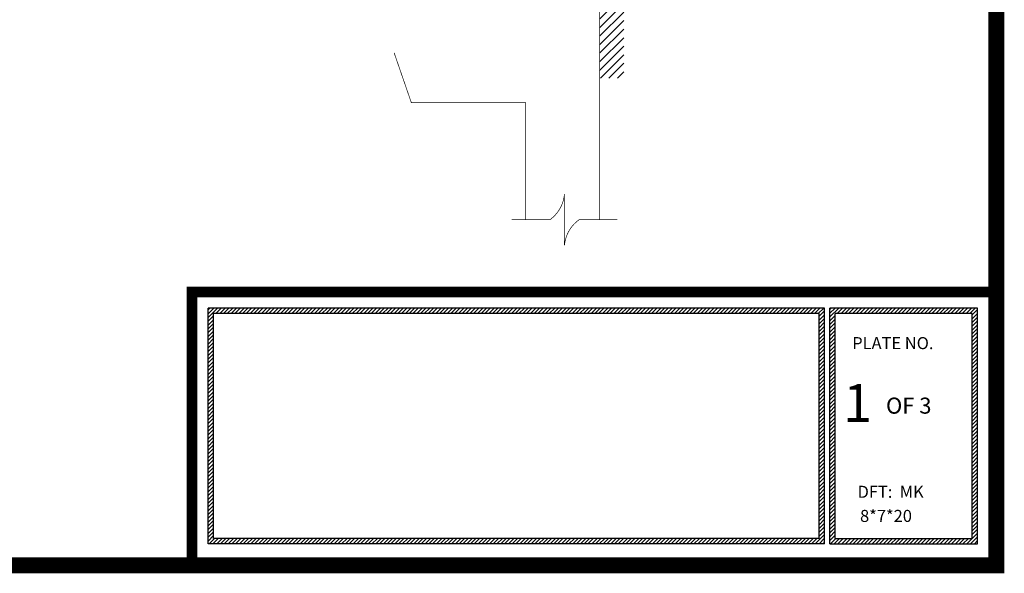
# Model space of a CAD drawing. Extents: x 385 to 3063, y -888 to 994.
# Drawn here: x 1217 to 1585, y 71 to 278 of the extents above; entities that cross this region are included whole.
import ezdxf

# ---------------------------------------------------------------- set-up
doc = ezdxf.new("R2010")
doc.units = 0
doc.header["$MEASUREMENT"] = 0
doc.layers.get('0').update_dxf_attribs({"linetype": 'CONTINUOUS'})
doc.layers.add('ARCHITECTURE', color=7, linetype='CONTINUOUS')
doc.layers.add('BORDER-QUARTER', color=7, linetype='CONTINUOUS')
doc.styles.add('ROMANC', font='romanc', dxfattribs={"height": 3})
doc.styles.add('ROMAND', font='romand')

# ---------------------------------------------------------------- blocks, each defined once
blk = doc.blocks.new('*X37')
at = {"color": 0}
for p, q in [((1168.17, 480.86), (1191.91, 504.6)), ((1168.17, 484.04), (1188.73, 504.6)), ((1168.17, 487.22), (1185.55, 504.6)), ((1168.17, 490.4), (1182.37, 504.6)), ((1168.17, 493.59), (1179.18, 504.6)), ((1168.17, 496.77), (1176, 504.6)), ((1168.17, 499.95), (1172.82, 504.6)), ((1168.17, 503.13), (1169.64, 504.6)), ((1171.09, 480.6), (1195.09, 504.6)), ((1174.28, 480.6), (1198.17, 504.49)), ((1300.17, 488.76), (1316.01, 504.6)), ((1300.17, 491.94), (1312.83, 504.6)), ((1300.17, 495.12), (1309.65, 504.6)), ((1300.17, 498.31), (1306.46, 504.6)), ((1300.17, 501.49), (1303.28, 504.6)), ((1300.17, 485.58), (1318.17, 503.58)), ((1177.46, 480.6), (1198.46, 501.6)), ((1180.64, 480.6), (1201.64, 501.6)), ((1183.82, 480.6), (1204.82, 501.6)), ((1199, 492.6), (1208, 501.6)), ((1202.19, 492.6), (1211.19, 501.6)), ((1205.37, 492.6), (1214.37, 501.6)), ((1208.55, 492.6), (1217.55, 501.6)), ((1211.73, 492.6), (1220.73, 501.6)), ((1214.91, 492.6), (1223.91, 501.6)), ((1218.1, 492.6), (1227.1, 501.6)), ((1221.28, 492.6), (1230.28, 501.6)), ((1224.46, 492.6), (1233.46, 501.6)), ((1300.17, 482.4), (1318.17, 500.4)), ((1225.17, 490.13), (1234.17, 499.13)), ((1301.56, 480.6), (1318.17, 497.21)), ((1225.17, 486.95), (1234.17, 495.95)), ((1225.17, 483.76), (1234.17, 492.76)), ((1304.74, 480.6), (1318.17, 494.03)), ((1187, 480.6), (1198.17, 491.77)), ((1225.17, 480.58), (1234.17, 489.58)), ((1307.92, 480.6), (1318.17, 490.85)), ((1190.19, 480.6), (1198.17, 488.58)), ((1193.37, 480.6), (1198.17, 485.4)), ((1225.17, 477.4), (1234.17, 486.4)), ((1309.17, 478.67), (1318.17, 487.67)), ((1196.55, 480.6), (1198.17, 482.22)), ((1225.17, 474.22), (1234.17, 483.22)), ((1309.17, 475.49), (1318.17, 484.49)), ((1225.17, 471.04), (1234.17, 480.04)), ((1309.17, 472.3), (1318.17, 481.3)), ((1309.17, 469.12), (1318.17, 478.12)), ((1225.17, 467.85), (1234.17, 476.85)), ((1309.17, 465.94), (1318.17, 474.94)), ((1225.17, 464.67), (1234.17, 473.67)), ((1225.17, 461.49), (1234.17, 470.49)), ((1309.17, 462.76), (1318.17, 471.76)), ((1225.17, 458.31), (1234.17, 467.31)), ((1309.17, 459.58), (1318.17, 468.58)), ((1225.17, 455.13), (1234.17, 464.13)), ((1309.17, 456.39), (1318.17, 465.39)), ((1225.17, 451.94), (1234.17, 460.94)), ((1309.17, 453.21), (1318.17, 462.21)), ((1211.94, 435.54), (1234.17, 457.76)), ((1309.17, 450.03), (1318.17, 459.03)), ((1309.17, 446.85), (1318.17, 455.85)), ((1221.19, 441.6), (1234.17, 454.58)), ((1309.17, 443.67), (1318.17, 452.67)), ((1207.04, 449.73), (1207.92, 450.6)), ((1207.86, 447.37), (1211.1, 450.6)), ((1208.68, 445), (1214.28, 450.6)), ((1209.49, 442.64), (1217.46, 450.6)), ((1210.31, 440.27), (1220.64, 450.6)), ((1211.12, 437.9), (1223.83, 450.6)), ((1224.37, 441.6), (1234.17, 451.4)), ((1309.17, 440.48), (1318.17, 449.48)), ((1227.55, 441.6), (1234.17, 448.22)), ((1230.74, 441.6), (1234.17, 445.03)), ((1309.17, 437.3), (1318.17, 446.3)), ((1233.92, 441.6), (1234.17, 441.85)), ((1309.17, 434.12), (1318.17, 443.12)), ((1212.76, 433.17), (1219.76, 440.17)), ((1213.57, 430.81), (1220.57, 437.81)), ((1309.17, 430.94), (1318.17, 439.94)), ((1214.39, 428.44), (1221.39, 435.44)), ((1309.17, 427.76), (1318.17, 436.76)), ((1215.21, 426.08), (1222.2, 433.07)), ((1216.02, 423.71), (1223.02, 430.7)), ((1309.17, 424.57), (1318.17, 433.57)), ((1309.17, 421.39), (1318.17, 430.39)), ((1216.84, 421.34), (1223.83, 428.34)), ((1309.17, 418.21), (1318.17, 427.21)), ((1217.66, 418.98), (1224.65, 425.97)), ((1218.47, 416.61), (1225.46, 423.6)), ((1309.17, 415.03), (1318.17, 424.03)), ((1219.29, 414.25), (1226.28, 421.24)), ((1309.17, 411.85), (1318.17, 420.85)), ((1220.1, 411.88), (1227.09, 418.87)), ((1220.92, 409.52), (1227.91, 416.5)), ((1309.17, 408.66), (1318.17, 417.66)), ((1221.74, 407.15), (1228.72, 414.14)), ((1222.55, 404.78), (1229.54, 411.77)), ((1309.17, 405.48), (1318.17, 414.48)), ((1223.37, 402.42), (1230.35, 409.4)), ((1309.17, 402.3), (1318.17, 411.3)), ((1309.17, 399.12), (1318.17, 408.12)), ((1224.19, 400.05), (1231.17, 407.03)), ((1225, 397.69), (1231.98, 404.67)), ((1309.17, 395.94), (1318.17, 404.94)), ((1225.82, 395.32), (1232.8, 402.3)), ((1309.17, 392.75), (1318.17, 401.75)), ((1226.63, 392.96), (1233.61, 399.93)), ((1227.45, 390.59), (1234.43, 397.57)), ((1309.17, 389.57), (1318.17, 398.57)), ((1228.27, 388.22), (1235.24, 395.2)), ((1309.17, 386.39), (1318.17, 395.39)), ((1229.08, 385.86), (1236.06, 392.83)), ((1229.9, 383.49), (1236.87, 390.47)), ((1309.17, 383.21), (1318.17, 392.21)), ((1230.72, 381.13), (1237.69, 388.1)), ((1309.17, 380.03), (1318.17, 389.03)), ((1231.53, 378.76), (1238.5, 385.73)), ((1232.35, 376.4), (1239.32, 383.36)), ((1309.17, 376.84), (1318.17, 385.84)), ((1309.17, 373.66), (1318.17, 382.66)), ((1233.16, 374.03), (1240.13, 381)), ((1233.98, 371.66), (1240.95, 378.63)), ((1309.17, 370.48), (1318.17, 379.48)), ((1234.8, 369.3), (1241.76, 376.26)), ((1309.17, 367.3), (1318.17, 376.3)), ((1235.61, 366.93), (1242.58, 373.9)), ((1237.55, 365.69), (1243.39, 371.53)), ((1309.17, 364.12), (1318.17, 373.12)), ((1240.73, 365.69), (1244.21, 369.16)), ((1309.17, 360.93), (1318.17, 369.93)), ((1243.91, 365.69), (1245.02, 366.8)), ((1309.17, 357.75), (1318.17, 366.75)), ((1309.17, 354.57), (1318.17, 363.57)), ((1309.17, 351.39), (1318.17, 360.39)), ((1309.17, 348.21), (1318.17, 357.21)), ((1309.17, 345.02), (1318.17, 354.02)), ((1242.14, 348.01), (1244.01, 349.87)), ((1242.96, 345.64), (1247.19, 349.87)), ((1243.78, 343.28), (1250.37, 349.87)), ((1309.17, 341.84), (1318.17, 350.84)), ((1244.59, 340.91), (1251.54, 347.86)), ((1309.17, 338.66), (1318.17, 347.66)), ((1245.41, 338.54), (1252.36, 345.49)), ((1246.22, 336.18), (1253.17, 343.13)), ((1309.17, 335.48), (1318.17, 344.48)), ((1247.04, 333.81), (1253.99, 340.76)), ((1247.86, 331.45), (1254.8, 338.39)), ((1309.17, 332.3), (1318.17, 341.3)), ((1248.67, 329.08), (1255.62, 336.03)), ((1309.17, 329.12), (1318.17, 338.12)), ((1309.17, 325.93), (1318.17, 334.93)), ((1249.49, 326.72), (1256.43, 333.66)), ((1250.31, 324.35), (1257.25, 331.29)), ((1309.17, 322.75), (1318.17, 331.75)), ((1251.12, 321.98), (1258.06, 328.92)), ((1309.17, 319.57), (1318.17, 328.57)), ((1251.94, 319.62), (1258.88, 326.56)), ((1252.75, 317.25), (1259.69, 324.19)), ((1309.17, 316.39), (1318.17, 325.39)), ((1253.57, 314.89), (1260.51, 321.82)), ((1309.17, 313.21), (1318.17, 322.21)), ((1254.39, 312.52), (1261.32, 319.46)), ((1255.2, 310.16), (1262.14, 317.09)), ((1309.17, 310.02), (1318.17, 319.02)), ((1256.02, 307.79), (1262.95, 314.72)), ((1309.17, 306.84), (1318.17, 315.84)), ((1309.17, 303.66), (1318.17, 312.66)), ((1256.84, 305.42), (1263.77, 312.36)), ((1257.65, 303.06), (1264.58, 309.99)), ((1309.17, 300.48), (1318.17, 309.48)), ((1258.47, 300.69), (1265.4, 307.62)), ((1259.29, 298.33), (1266.21, 305.25)), ((1309.17, 297.3), (1318.17, 306.3)), ((1260.1, 295.96), (1267.03, 302.89)), ((1309.17, 294.11), (1318.17, 303.11)), ((1260.92, 293.6), (1267.84, 300.52)), ((1261.73, 291.23), (1268.66, 298.15)), ((1301.26, 283.02), (1318.17, 299.93)), ((1262.55, 288.86), (1269.47, 295.79)), ((1304.44, 283.02), (1318.17, 296.75)), ((1263.37, 286.5), (1270.29, 293.42)), ((1264.18, 284.13), (1272.07, 292.02)), ((1266.26, 283.02), (1275.26, 292.02)), ((1269.44, 283.02), (1278.44, 292.02)), ((1272.62, 283.02), (1281.62, 292.02)), ((1275.8, 283.02), (1284.8, 292.02)), ((1278.98, 283.02), (1287.98, 292.02)), ((1282.17, 283.02), (1291.17, 292.02)), ((1285.35, 283.02), (1294.35, 292.02)), ((1288.53, 283.02), (1297.53, 292.02)), ((1291.71, 283.02), (1300.71, 292.02)), ((1294.89, 283.02), (1303.89, 292.02)), ((1298.08, 283.02), (1307.08, 292.02)), ((1307.62, 283.02), (1318.17, 293.57)), ((1309.17, 281.39), (1318.17, 290.39)), ((1309.17, 278.2), (1318.17, 287.2)), ((1309.17, 275.02), (1318.17, 284.02)), ((1309.17, 271.84), (1318.17, 280.84)), ((1309.17, 268.66), (1318.17, 277.66)), ((1309.17, 265.48), (1318.17, 274.48)), ((1309.17, 262.29), (1318.17, 271.29)), ((1309.17, 259.11), (1318.17, 268.11)), ((1309.46, 256.22), (1318.17, 264.93)), ((1312.64, 256.22), (1318.17, 261.75)), ((1315.82, 256.22), (1318.17, 258.57))]:
    blk.add_line(p, q, dxfattribs=at)
blk = doc.blocks.new('*X80')
at = {"color": 0}
for p, q in [((430.01, -50.11), (431.77, -48.36)), ((430.01, -49.41), (431.06, -48.36)), ((430.01, -48.7), (430.35, -48.36)), ((431.48, -49.36), (432.48, -48.36)), ((432.18, -49.36), (433.18, -48.36)), ((432.89, -49.36), (433.89, -48.36)), ((433.6, -49.36), (434.6, -48.36)), ((434.3, -49.36), (435.3, -48.36)), ((435.01, -49.36), (436.01, -48.36)), ((435.72, -49.36), (436.72, -48.36)), ((436.43, -49.36), (437.43, -48.36)), ((437.13, -49.36), (438.13, -48.36)), ((437.84, -49.36), (438.84, -48.36)), ((438.55, -49.36), (439.55, -48.36)), ((439.25, -49.36), (440.25, -48.36)), ((439.96, -49.36), (440.96, -48.36)), ((440.67, -49.36), (441.67, -48.36)), ((441.37, -49.36), (442.37, -48.36)), ((442.08, -49.36), (443.08, -48.36)), ((442.79, -49.36), (443.79, -48.36)), ((443.5, -49.36), (444.5, -48.36)), ((444.2, -49.36), (445.2, -48.36)), ((444.91, -49.36), (445.91, -48.36)), ((445.62, -49.36), (446.62, -48.36)), ((446.32, -49.36), (447.32, -48.36)), ((447.03, -49.36), (448.03, -48.36)), ((447.74, -49.36), (448.74, -48.36)), ((448.45, -49.36), (449.45, -48.36)), ((449.15, -49.36), (450.15, -48.36)), ((449.86, -49.36), (450.86, -48.36)), ((450.57, -49.36), (451.57, -48.36)), ((451.27, -49.36), (452.27, -48.36)), ((451.98, -49.36), (452.98, -48.36)), ((452.69, -49.36), (453.69, -48.36)), ((453.4, -49.36), (454.4, -48.36)), ((454.1, -49.36), (455.1, -48.36)), ((454.81, -49.36), (455.81, -48.36)), ((455.52, -49.36), (456.52, -48.36)), ((456.22, -49.36), (457.22, -48.36)), ((456.93, -49.36), (457.93, -48.36)), ((457.64, -49.36), (458.64, -48.36)), ((458.35, -49.36), (459.35, -48.36)), ((459.05, -49.36), (460.05, -48.36)), ((459.76, -49.36), (460.76, -48.36)), ((460.47, -49.36), (461.47, -48.36)), ((461.17, -49.36), (462.17, -48.36)), ((461.88, -49.36), (462.88, -48.36)), ((462.59, -49.36), (463.59, -48.36)), ((463.3, -49.36), (464.3, -48.36)), ((464, -49.36), (465, -48.36)), ((464.71, -49.36), (465.71, -48.36)), ((465.42, -49.36), (466.42, -48.36)), ((466.12, -49.36), (467.12, -48.36)), ((466.83, -49.36), (467.83, -48.36)), ((467.54, -49.36), (468.54, -48.36)), ((468.24, -49.36), (469.24, -48.36)), ((468.95, -49.36), (469.95, -48.36)), ((469.66, -49.36), (470.66, -48.36)), ((470.37, -49.36), (471.37, -48.36)), ((471.07, -49.36), (472.07, -48.36)), ((471.78, -49.36), (472.78, -48.36)), ((472.49, -49.36), (473.49, -48.36)), ((473.19, -49.36), (474.19, -48.36)), ((473.9, -49.36), (474.9, -48.36)), ((474.61, -49.36), (475.61, -48.36)), ((475.32, -49.36), (476.32, -48.36)), ((476.02, -49.36), (477.02, -48.36)), ((476.73, -49.36), (477.73, -48.36)), ((477.44, -49.36), (478.44, -48.36)), ((478.14, -49.36), (479.14, -48.36)), ((478.85, -49.36), (479.85, -48.36)), ((479.56, -49.36), (480.56, -48.36)), ((480.27, -49.36), (481.27, -48.36)), ((480.97, -49.36), (481.97, -48.36)), ((481.68, -49.36), (482.68, -48.36)), ((482.39, -49.36), (483.39, -48.36)), ((483.09, -49.36), (484.09, -48.36)), ((483.8, -49.36), (484.8, -48.36)), ((484.51, -49.36), (485.51, -48.36)), ((485.22, -49.36), (486.22, -48.36)), ((485.92, -49.36), (486.92, -48.36)), ((486.63, -49.36), (487.63, -48.36)), ((487.34, -49.36), (488.34, -48.36)), ((488.04, -49.36), (489.04, -48.36)), ((488.75, -49.36), (489.75, -48.36)), ((489.46, -49.36), (490.46, -48.36)), ((490.17, -49.36), (491.17, -48.36)), ((490.87, -49.36), (491.87, -48.36)), ((491.58, -49.36), (492.58, -48.36)), ((492.29, -49.36), (493.29, -48.36)), ((492.99, -49.36), (493.99, -48.36)), ((493.7, -49.36), (494.7, -48.36)), ((494.41, -49.36), (495.41, -48.36)), ((495.11, -49.36), (496.11, -48.36)), ((495.82, -49.36), (496.82, -48.36)), ((496.53, -49.36), (497.53, -48.36)), ((497.24, -49.36), (498.24, -48.36)), ((497.94, -49.36), (498.94, -48.36)), ((498.65, -49.36), (499.65, -48.36)), ((499.36, -49.36), (500.36, -48.36)), ((500.06, -49.36), (501.06, -48.36)), ((500.77, -49.36), (501.77, -48.36)), ((501.48, -49.36), (502.48, -48.36)), ((502.19, -49.36), (503.19, -48.36)), ((502.89, -49.36), (503.89, -48.36)), ((503.6, -49.36), (504.6, -48.36)), ((504.31, -49.36), (505.31, -48.36)), ((505.01, -49.36), (506.01, -48.36)), ((505.72, -49.36), (506.72, -48.36)), ((506.43, -49.36), (507.43, -48.36)), ((507.14, -49.36), (508.14, -48.36)), ((507.84, -49.36), (508.84, -48.36)), ((508.55, -49.36), (509.55, -48.36)), ((509.26, -49.36), (510.26, -48.36)), ((509.96, -49.36), (510.96, -48.36)), ((510.67, -49.36), (511.67, -48.36)), ((511.38, -49.36), (512.38, -48.36)), ((512.09, -49.36), (513.09, -48.36)), ((512.79, -49.36), (513.79, -48.36)), ((513.5, -49.36), (514.5, -48.36)), ((514.21, -49.36), (515.21, -48.36)), ((514.91, -49.36), (515.91, -48.36)), ((515.62, -49.36), (516.62, -48.36)), ((516.33, -49.36), (517.33, -48.36)), ((517.04, -49.36), (518.04, -48.36)), ((517.74, -49.36), (518.74, -48.36)), ((518.45, -49.36), (519.45, -48.36)), ((519.16, -49.36), (520.16, -48.36)), ((519.86, -49.36), (520.86, -48.36)), ((520.57, -49.36), (521.57, -48.36)), ((521.28, -49.36), (522.28, -48.36)), ((521.99, -49.36), (522.99, -48.36)), ((522.69, -49.36), (523.69, -48.36)), ((523.4, -49.36), (524.4, -48.36)), ((524.11, -49.36), (525.11, -48.36)), ((524.81, -49.36), (525.81, -48.36)), ((525.52, -49.36), (526.52, -48.36)), ((526.23, -49.36), (527.23, -48.36)), ((526.93, -49.36), (527.93, -48.36)), ((527.64, -49.36), (528.64, -48.36)), ((528.35, -49.36), (529.35, -48.36)), ((529.06, -49.36), (530.06, -48.36)), ((529.76, -49.36), (530.76, -48.36)), ((530.47, -49.36), (531.47, -48.36)), ((531.18, -49.36), (532.18, -48.36)), ((531.88, -49.36), (532.88, -48.36)), ((532.59, -49.36), (533.59, -48.36)), ((533.3, -49.36), (534.3, -48.36)), ((534.01, -49.36), (535.01, -48.36)), ((534.71, -49.36), (535.71, -48.36)), ((535.42, -49.36), (536.42, -48.36)), ((536.13, -49.36), (537.13, -48.36)), ((536.83, -49.36), (537.83, -48.36)), ((537.54, -49.36), (538.54, -48.36)), ((538.25, -49.36), (539.25, -48.36)), ((538.96, -49.36), (539.96, -48.36)), ((539.66, -49.36), (540.66, -48.36)), ((540.37, -49.36), (541.37, -48.36)), ((541.08, -49.36), (542.08, -48.36)), ((541.78, -49.36), (542.78, -48.36)), ((542.49, -49.36), (543.49, -48.36)), ((543.2, -49.36), (544.2, -48.36)), ((543.91, -49.36), (544.91, -48.36)), ((544.08, -49.89), (545.08, -48.89)), ((544.08, -50.6), (545.08, -49.6)), ((546.08, -48.6), (546.32, -48.36)), ((546.08, -49.3), (547.03, -48.36)), ((546.08, -50.01), (547.73, -48.36)), ((547.44, -49.36), (548.44, -48.36)), ((548.15, -49.36), (549.15, -48.36)), ((548.86, -49.36), (549.86, -48.36)), ((549.56, -49.36), (550.56, -48.36)), ((550.27, -49.36), (551.27, -48.36)), ((550.98, -49.36), (551.98, -48.36)), ((551.68, -49.36), (552.68, -48.36)), ((552.39, -49.36), (553.39, -48.36)), ((553.1, -49.36), (554.1, -48.36)), ((553.8, -49.36), (554.8, -48.36)), ((554.51, -49.36), (555.51, -48.36)), ((555.22, -49.36), (556.22, -48.36)), ((555.93, -49.36), (556.93, -48.36)), ((556.63, -49.36), (557.63, -48.36)), ((557.34, -49.36), (558.34, -48.36)), ((558.05, -49.36), (559.05, -48.36)), ((558.75, -49.36), (559.75, -48.36)), ((559.46, -49.36), (560.46, -48.36)), ((560.17, -49.36), (561.17, -48.36)), ((560.88, -49.36), (561.88, -48.36)), ((561.58, -49.36), (562.58, -48.36)), ((562.29, -49.36), (563.29, -48.36)), ((563, -49.36), (564, -48.36)), ((563.7, -49.36), (564.7, -48.36)), ((564.41, -49.36), (565.41, -48.36)), ((565.12, -49.36), (566.12, -48.36)), ((565.83, -49.36), (566.83, -48.36)), ((566.53, -49.36), (567.53, -48.36)), ((567.24, -49.36), (568.24, -48.36)), ((567.95, -49.36), (568.95, -48.36)), ((568.65, -49.36), (569.65, -48.36)), ((569.36, -49.36), (570.36, -48.36)), ((570.07, -49.36), (571.07, -48.36)), ((570.78, -49.36), (571.78, -48.36)), ((571.48, -49.36), (572.48, -48.36)), ((572.19, -49.36), (573.19, -48.36)), ((572.62, -49.63), (573.62, -48.63)), ((572.62, -50.34), (573.62, -49.34)), ((430.01, -50.82), (431.01, -49.82)), ((430.01, -51.53), (431.01, -50.53)), ((430.01, -52.24), (431.01, -51.24)), ((544.08, -51.3), (545.08, -50.3)), ((544.08, -52.01), (545.08, -51.01)), ((546.08, -50.72), (547.08, -49.72)), ((546.08, -51.43), (547.08, -50.43)), ((546.08, -52.13), (547.08, -51.13)), ((572.62, -51.05), (573.62, -50.05)), ((572.62, -51.75), (573.62, -50.75)), ((430.01, -52.94), (431.01, -51.94)), ((430.01, -53.65), (431.01, -52.65)), ((544.08, -52.72), (545.08, -51.72)), ((544.08, -53.43), (545.08, -52.43)), ((544.08, -54.13), (545.08, -53.13)), ((546.08, -52.84), (547.08, -51.84)), ((546.08, -53.55), (547.08, -52.55)), ((546.08, -54.25), (547.08, -53.25)), ((572.62, -52.46), (573.62, -51.46)), ((572.62, -53.17), (573.62, -52.17)), ((572.62, -53.87), (573.62, -52.87)), ((430.01, -54.36), (431.01, -53.36)), ((430.01, -55.06), (431.01, -54.06)), ((430.01, -55.77), (431.01, -54.77)), ((544.08, -54.84), (545.08, -53.84)), ((544.08, -55.55), (545.08, -54.55)), ((546.08, -54.96), (547.08, -53.96)), ((546.08, -55.67), (547.08, -54.67)), ((572.62, -54.58), (573.62, -53.58)), ((572.62, -55.29), (573.62, -54.29)), ((572.62, -56), (573.62, -55)), ((430.01, -56.48), (431.01, -55.48)), ((430.01, -57.19), (431.01, -56.19)), ((430.01, -57.89), (431.01, -56.89)), ((544.08, -56.25), (545.08, -55.25)), ((544.08, -56.96), (545.08, -55.96)), ((544.08, -57.67), (545.08, -56.67)), ((546.08, -56.38), (547.08, -55.38)), ((546.08, -57.08), (547.08, -56.08)), ((546.08, -57.79), (547.08, -56.79)), ((572.62, -56.7), (573.62, -55.7)), ((572.62, -57.41), (573.62, -56.41)), ((430.01, -58.6), (431.01, -57.6)), ((430.01, -59.31), (431.01, -58.31)), ((544.08, -58.38), (545.08, -57.38)), ((544.08, -59.08), (545.08, -58.08)), ((544.08, -59.79), (545.08, -58.79)), ((546.08, -58.5), (547.08, -57.5)), ((546.08, -59.2), (547.08, -58.2)), ((572.62, -58.12), (573.62, -57.12)), ((572.62, -58.82), (573.62, -57.82)), ((572.62, -59.53), (573.62, -58.53)), ((430.01, -60.01), (431.01, -59.01)), ((430.01, -60.72), (431.01, -59.72)), ((430.01, -61.43), (431.01, -60.43)), ((544.08, -60.5), (545.08, -59.5)), ((544.08, -61.2), (545.08, -60.2)), ((546.08, -59.91), (547.08, -58.91)), ((546.08, -60.62), (547.08, -59.62)), ((546.08, -61.33), (547.08, -60.33)), ((572.62, -60.24), (573.62, -59.24)), ((572.62, -60.95), (573.62, -59.95)), ((430.01, -62.14), (431.01, -61.14)), ((430.01, -62.84), (431.01, -61.84)), ((544.08, -61.91), (545.08, -60.91)), ((544.08, -62.62), (545.08, -61.62)), ((544.08, -63.33), (545.08, -62.33)), ((546.08, -62.03), (547.08, -61.03)), ((546.08, -62.74), (547.08, -61.74)), ((546.08, -63.45), (547.08, -62.45)), ((572.62, -61.65), (573.62, -60.65)), ((572.62, -62.36), (573.62, -61.36)), ((572.62, -63.07), (573.62, -62.07)), ((430.01, -63.55), (431.01, -62.55)), ((430.01, -64.26), (431.01, -63.26)), ((430.01, -64.96), (431.01, -63.96)), ((544.08, -64.03), (545.08, -63.03)), ((544.08, -64.74), (545.08, -63.74)), ((546.08, -64.15), (547.08, -63.15)), ((546.08, -64.86), (547.08, -63.86)), ((572.62, -63.77), (573.62, -62.77)), ((572.62, -64.48), (573.62, -63.48)), ((572.62, -65.19), (573.62, -64.19)), ((430.01, -65.67), (431.01, -64.67)), ((430.01, -66.38), (431.01, -65.38)), ((430.01, -67.08), (431.01, -66.08)), ((544.08, -65.45), (545.08, -64.45)), ((544.08, -66.15), (545.08, -65.15)), ((544.08, -66.86), (545.08, -65.86)), ((546.08, -65.57), (547.08, -64.57)), ((546.08, -66.28), (547.08, -65.28)), ((546.08, -66.98), (547.08, -65.98)), ((572.62, -65.89), (573.62, -64.89)), ((572.62, -66.6), (573.62, -65.6)), ((430.01, -67.79), (431.01, -66.79)), ((430.01, -68.5), (431.01, -67.5)), ((544.08, -67.57), (545.08, -66.57)), ((544.08, -68.28), (545.08, -67.28)), ((544.08, -68.98), (545.08, -67.98)), ((546.08, -67.69), (547.08, -66.69)), ((546.08, -68.4), (547.08, -67.4)), ((572.62, -67.31), (573.62, -66.31)), ((572.62, -68.02), (573.62, -67.02)), ((572.62, -68.72), (573.62, -67.72)), ((430.01, -69.21), (431.01, -68.21)), ((430.01, -69.91), (431.01, -68.91)), ((430.01, -70.62), (431.01, -69.62)), ((544.08, -69.69), (545.08, -68.69)), ((544.08, -70.4), (545.08, -69.4)), ((546.08, -69.1), (547.08, -68.1)), ((546.08, -69.81), (547.08, -68.81)), ((546.08, -70.52), (547.08, -69.52)), ((572.62, -69.43), (573.62, -68.43)), ((572.62, -70.14), (573.62, -69.14)), ((430.01, -71.33), (431.01, -70.33)), ((430.01, -72.03), (431.01, -71.03)), ((544.08, -71.1), (545.08, -70.1)), ((544.08, -71.81), (545.08, -70.81)), ((544.08, -72.52), (545.08, -71.52)), ((546.08, -71.22), (547.08, -70.22)), ((546.08, -71.93), (547.08, -70.93)), ((546.08, -72.64), (547.08, -71.64)), ((572.62, -70.84), (573.62, -69.84)), ((572.62, -71.55), (573.62, -70.55)), ((572.62, -72.26), (573.62, -71.26)), ((430.01, -72.74), (431.01, -71.74)), ((430.01, -73.45), (431.01, -72.45)), ((430.01, -74.16), (431.01, -73.16)), ((544.08, -73.22), (545.08, -72.22)), ((544.08, -73.93), (545.08, -72.93)), ((546.08, -73.35), (547.08, -72.35)), ((546.08, -74.05), (547.08, -73.05)), ((572.62, -72.97), (573.62, -71.97)), ((572.62, -73.67), (573.62, -72.67)), ((572.62, -74.38), (573.62, -73.38)), ((430.01, -74.86), (431.01, -73.86)), ((430.01, -75.57), (431.01, -74.57)), ((430.01, -76.28), (431.01, -75.28)), ((544.08, -74.64), (545.08, -73.64)), ((544.08, -75.35), (545.08, -74.35)), ((544.08, -76.05), (545.08, -75.05)), ((546.08, -74.76), (547.08, -73.76)), ((546.08, -75.47), (547.08, -74.47)), ((546.08, -76.17), (547.08, -75.17)), ((572.62, -75.09), (573.62, -74.09)), ((572.62, -75.79), (573.62, -74.79)), ((430.01, -76.98), (431.01, -75.98)), ((430.01, -77.69), (431.01, -76.69)), ((544.08, -76.76), (545.08, -75.76)), ((544.08, -77.47), (545.08, -76.47)), ((544.08, -78.17), (545.08, -77.17)), ((546.08, -76.88), (547.08, -75.88)), ((546.08, -77.59), (547.08, -76.59)), ((572.62, -76.5), (573.62, -75.5)), ((572.62, -77.21), (573.62, -76.21)), ((572.62, -77.92), (573.62, -76.92)), ((430.01, -78.4), (431.01, -77.4)), ((430.01, -79.11), (431.01, -78.11)), ((430.01, -79.81), (431.01, -78.81)), ((544.08, -78.88), (545.08, -77.88)), ((544.08, -79.59), (545.08, -78.59)), ((546.08, -78.3), (547.08, -77.3)), ((546.08, -79), (547.08, -78)), ((546.08, -79.71), (547.08, -78.71)), ((572.62, -78.62), (573.62, -77.62)), ((572.62, -79.33), (573.62, -78.33)), ((430.01, -80.52), (431.01, -79.52)), ((430.01, -81.23), (431.01, -80.23)), ((544.08, -80.3), (545.08, -79.3)), ((544.08, -81), (545.08, -80)), ((544.08, -81.71), (545.08, -80.71)), ((546.08, -80.42), (547.08, -79.42)), ((546.08, -81.12), (547.08, -80.12)), ((546.08, -81.83), (547.08, -80.83)), ((572.62, -80.04), (573.62, -79.04)), ((572.62, -80.74), (573.62, -79.74)), ((572.62, -81.45), (573.62, -80.45)), ((430.01, -81.93), (431.01, -80.93)), ((430.01, -82.64), (431.01, -81.64)), ((430.01, -83.35), (431.01, -82.35)), ((544.08, -82.42), (545.08, -81.42)), ((544.08, -83.12), (545.08, -82.12)), ((546.08, -82.54), (547.08, -81.54)), ((546.08, -83.25), (547.08, -82.25)), ((572.62, -82.16), (573.62, -81.16)), ((572.62, -82.87), (573.62, -81.87)), ((572.62, -83.57), (573.62, -82.57)), ((430.01, -84.06), (431.01, -83.06)), ((430.01, -84.76), (431.01, -83.76)), ((430.01, -85.47), (431.01, -84.47)), ((544.08, -83.83), (545.08, -82.83)), ((544.08, -84.54), (545.08, -83.54)), ((544.08, -85.25), (545.08, -84.25)), ((546.08, -83.95), (547.08, -82.95)), ((546.08, -84.66), (547.08, -83.66)), ((546.08, -85.37), (547.08, -84.37)), ((572.62, -84.28), (573.62, -83.28)), ((572.62, -84.99), (573.62, -83.99)), ((430.01, -86.18), (431.01, -85.18)), ((430.01, -86.88), (431.01, -85.88)), ((544.08, -85.95), (545.08, -84.95)), ((544.08, -86.66), (545.08, -85.66)), ((544.08, -87.37), (545.08, -86.37)), ((546.08, -86.07), (547.08, -85.07)), ((546.08, -86.78), (547.08, -85.78)), ((572.62, -85.69), (573.62, -84.69)), ((572.62, -86.4), (573.62, -85.4)), ((572.62, -87.11), (573.62, -86.11)), ((430.01, -87.59), (431.01, -86.59)), ((430.01, -88.3), (431.01, -87.3)), ((430.01, -89.01), (431.01, -88.01)), ((544.08, -88.07), (545.08, -87.07)), ((544.08, -88.78), (545.08, -87.78)), ((546.08, -87.49), (547.08, -86.49)), ((546.08, -88.2), (547.08, -87.2)), ((546.08, -88.9), (547.08, -87.9)), ((572.62, -87.82), (573.62, -86.82)), ((572.62, -88.52), (573.62, -87.52)), ((430.01, -89.71), (431.01, -88.71)), ((430.01, -90.42), (431.01, -89.42)), ((544.08, -89.49), (545.08, -88.49)), ((544.08, -90.2), (545.08, -89.2)), ((544.08, -90.9), (545.08, -89.9)), ((546.08, -89.61), (547.08, -88.61)), ((546.08, -90.32), (547.08, -89.32)), ((546.08, -91.02), (547.08, -90.02)), ((572.62, -89.23), (573.62, -88.23)), ((572.62, -89.94), (573.62, -88.94)), ((572.62, -90.64), (573.62, -89.64)), ((430.01, -91.13), (431.01, -90.13)), ((430.01, -91.83), (431.01, -90.83)), ((430.19, -92.36), (431.19, -91.36)), ((430.9, -92.36), (431.9, -91.36)), ((431.61, -92.36), (432.61, -91.36)), ((432.32, -92.36), (433.32, -91.36)), ((433.02, -92.36), (434.02, -91.36)), ((433.73, -92.36), (434.73, -91.36)), ((434.44, -92.36), (435.44, -91.36)), ((435.14, -92.36), (436.14, -91.36)), ((435.85, -92.36), (436.85, -91.36)), ((436.56, -92.36), (437.56, -91.36)), ((437.27, -92.36), (438.27, -91.36)), ((437.97, -92.36), (438.97, -91.36)), ((438.68, -92.36), (439.68, -91.36)), ((439.39, -92.36), (440.39, -91.36)), ((440.09, -92.36), (441.09, -91.36)), ((440.8, -92.36), (441.8, -91.36)), ((441.51, -92.36), (442.51, -91.36)), ((442.22, -92.36), (443.22, -91.36)), ((442.92, -92.36), (443.92, -91.36)), ((443.63, -92.36), (444.63, -91.36)), ((444.34, -92.36), (445.34, -91.36)), ((445.04, -92.36), (446.04, -91.36)), ((445.75, -92.36), (446.75, -91.36)), ((446.46, -92.36), (447.46, -91.36)), ((447.17, -92.36), (448.17, -91.36)), ((447.87, -92.36), (448.87, -91.36)), ((448.58, -92.36), (449.58, -91.36)), ((449.29, -92.36), (450.29, -91.36)), ((449.99, -92.36), (450.99, -91.36)), ((450.7, -92.36), (451.7, -91.36)), ((451.41, -92.36), (452.41, -91.36)), ((452.11, -92.36), (453.11, -91.36)), ((452.82, -92.36), (453.82, -91.36)), ((453.53, -92.36), (454.53, -91.36)), ((454.24, -92.36), (455.24, -91.36)), ((454.94, -92.36), (455.94, -91.36)), ((455.65, -92.36), (456.65, -91.36)), ((456.36, -92.36), (457.36, -91.36)), ((457.06, -92.36), (458.06, -91.36)), ((457.77, -92.36), (458.77, -91.36)), ((458.48, -92.36), (459.48, -91.36)), ((459.19, -92.36), (460.19, -91.36)), ((459.89, -92.36), (460.89, -91.36)), ((460.6, -92.36), (461.6, -91.36)), ((461.31, -92.36), (462.31, -91.36)), ((462.01, -92.36), (463.01, -91.36)), ((462.72, -92.36), (463.72, -91.36)), ((463.43, -92.36), (464.43, -91.36)), ((464.14, -92.36), (465.14, -91.36)), ((464.84, -92.36), (465.84, -91.36)), ((465.55, -92.36), (466.55, -91.36)), ((466.26, -92.36), (467.26, -91.36)), ((466.96, -92.36), (467.96, -91.36)), ((467.67, -92.36), (468.67, -91.36)), ((468.38, -92.36), (469.38, -91.36)), ((469.09, -92.36), (470.09, -91.36)), ((469.79, -92.36), (470.79, -91.36)), ((470.5, -92.36), (471.5, -91.36)), ((471.21, -92.36), (472.21, -91.36)), ((471.91, -92.36), (472.91, -91.36)), ((472.62, -92.36), (473.62, -91.36)), ((473.33, -92.36), (474.33, -91.36)), ((474.04, -92.36), (475.04, -91.36)), ((474.74, -92.36), (475.74, -91.36)), ((475.45, -92.36), (476.45, -91.36)), ((476.16, -92.36), (477.16, -91.36)), ((476.86, -92.36), (477.86, -91.36)), ((477.57, -92.36), (478.57, -91.36)), ((478.28, -92.36), (479.28, -91.36)), ((478.99, -92.36), (479.99, -91.36)), ((479.69, -92.36), (480.69, -91.36)), ((480.4, -92.36), (481.4, -91.36)), ((481.11, -92.36), (482.11, -91.36)), ((481.81, -92.36), (482.81, -91.36)), ((482.52, -92.36), (483.52, -91.36)), ((483.23, -92.36), (484.23, -91.36)), ((483.93, -92.36), (484.93, -91.36)), ((484.64, -92.36), (485.64, -91.36)), ((485.35, -92.36), (486.35, -91.36)), ((486.06, -92.36), (487.06, -91.36)), ((486.76, -92.36), (487.76, -91.36)), ((487.47, -92.36), (488.47, -91.36)), ((488.18, -92.36), (489.18, -91.36)), ((488.88, -92.36), (489.88, -91.36)), ((489.59, -92.36), (490.59, -91.36)), ((490.3, -92.36), (491.3, -91.36)), ((491.01, -92.36), (492.01, -91.36)), ((491.71, -92.36), (492.71, -91.36)), ((492.42, -92.36), (493.42, -91.36)), ((493.13, -92.36), (494.13, -91.36)), ((493.83, -92.36), (494.83, -91.36)), ((494.54, -92.36), (495.54, -91.36)), ((495.25, -92.36), (496.25, -91.36)), ((495.96, -92.36), (496.96, -91.36)), ((496.66, -92.36), (497.66, -91.36)), ((497.37, -92.36), (498.37, -91.36)), ((498.08, -92.36), (499.08, -91.36)), ((498.78, -92.36), (499.78, -91.36)), ((499.49, -92.36), (500.49, -91.36)), ((500.2, -92.36), (501.2, -91.36)), ((500.91, -92.36), (501.91, -91.36)), ((501.61, -92.36), (502.61, -91.36)), ((502.32, -92.36), (503.32, -91.36)), ((503.03, -92.36), (504.03, -91.36)), ((503.73, -92.36), (504.73, -91.36)), ((504.44, -92.36), (505.44, -91.36)), ((505.15, -92.36), (506.15, -91.36)), ((505.86, -92.36), (506.86, -91.36)), ((506.56, -92.36), (507.56, -91.36)), ((507.27, -92.36), (508.27, -91.36)), ((507.98, -92.36), (508.98, -91.36)), ((508.68, -92.36), (509.68, -91.36)), ((509.39, -92.36), (510.39, -91.36)), ((510.1, -92.36), (511.1, -91.36)), ((510.8, -92.36), (511.8, -91.36)), ((511.51, -92.36), (512.51, -91.36)), ((512.22, -92.36), (513.22, -91.36)), ((512.93, -92.36), (513.93, -91.36)), ((513.63, -92.36), (514.63, -91.36)), ((514.34, -92.36), (515.34, -91.36)), ((515.05, -92.36), (516.05, -91.36)), ((515.75, -92.36), (516.75, -91.36)), ((516.46, -92.36), (517.46, -91.36)), ((517.17, -92.36), (518.17, -91.36)), ((517.88, -92.36), (518.88, -91.36)), ((518.58, -92.36), (519.58, -91.36)), ((519.29, -92.36), (520.29, -91.36)), ((520, -92.36), (521, -91.36)), ((520.7, -92.36), (521.7, -91.36)), ((521.41, -92.36), (522.41, -91.36)), ((522.12, -92.36), (523.12, -91.36)), ((522.83, -92.36), (523.83, -91.36)), ((523.53, -92.36), (524.53, -91.36)), ((524.24, -92.36), (525.24, -91.36)), ((524.95, -92.36), (525.95, -91.36)), ((525.65, -92.36), (526.65, -91.36)), ((526.36, -92.36), (527.36, -91.36)), ((527.07, -92.36), (528.07, -91.36)), ((527.78, -92.36), (528.78, -91.36)), ((528.48, -92.36), (529.48, -91.36)), ((529.19, -92.36), (530.19, -91.36)), ((529.9, -92.36), (530.9, -91.36)), ((530.6, -92.36), (531.6, -91.36)), ((531.31, -92.36), (532.31, -91.36)), ((532.02, -92.36), (533.02, -91.36)), ((532.73, -92.36), (533.73, -91.36)), ((533.43, -92.36), (534.43, -91.36)), ((534.14, -92.36), (535.14, -91.36)), ((534.85, -92.36), (535.85, -91.36)), ((535.55, -92.36), (536.55, -91.36)), ((536.26, -92.36), (537.26, -91.36)), ((536.97, -92.36), (537.97, -91.36)), ((537.67, -92.36), (538.67, -91.36)), ((538.38, -92.36), (539.38, -91.36)), ((539.09, -92.36), (540.09, -91.36)), ((539.8, -92.36), (540.8, -91.36)), ((540.5, -92.36), (541.5, -91.36)), ((541.21, -92.36), (542.21, -91.36)), ((541.92, -92.36), (542.92, -91.36)), ((542.62, -92.36), (543.62, -91.36)), ((543.33, -92.36), (545.08, -90.61)), ((544.04, -92.36), (545.08, -91.32)), ((546.08, -91.73), (547.08, -90.73)), ((546.16, -92.36), (547.16, -91.36)), ((546.87, -92.36), (547.87, -91.36)), ((547.57, -92.36), (548.57, -91.36)), ((548.28, -92.36), (549.28, -91.36)), ((548.99, -92.36), (549.99, -91.36)), ((549.7, -92.36), (550.7, -91.36)), ((550.4, -92.36), (551.4, -91.36)), ((551.11, -92.36), (552.11, -91.36)), ((551.82, -92.36), (552.82, -91.36)), ((552.52, -92.36), (553.52, -91.36)), ((553.23, -92.36), (554.23, -91.36)), ((553.94, -92.36), (554.94, -91.36)), ((554.65, -92.36), (555.65, -91.36)), ((555.35, -92.36), (556.35, -91.36)), ((556.06, -92.36), (557.06, -91.36)), ((556.77, -92.36), (557.77, -91.36)), ((557.47, -92.36), (558.47, -91.36)), ((558.18, -92.36), (559.18, -91.36)), ((558.89, -92.36), (559.89, -91.36)), ((559.6, -92.36), (560.6, -91.36)), ((560.3, -92.36), (561.3, -91.36)), ((561.01, -92.36), (562.01, -91.36)), ((561.72, -92.36), (562.72, -91.36)), ((562.42, -92.36), (563.42, -91.36)), ((563.13, -92.36), (564.13, -91.36)), ((563.84, -92.36), (564.84, -91.36)), ((564.54, -92.36), (565.54, -91.36)), ((565.25, -92.36), (566.25, -91.36)), ((565.96, -92.36), (566.96, -91.36)), ((566.67, -92.36), (567.67, -91.36)), ((567.37, -92.36), (568.37, -91.36)), ((568.08, -92.36), (569.08, -91.36)), ((568.79, -92.36), (569.79, -91.36)), ((569.49, -92.36), (570.49, -91.36)), ((570.2, -92.36), (571.2, -91.36)), ((570.91, -92.36), (571.91, -91.36)), ((571.62, -92.36), (572.62, -91.36)), ((572.32, -92.36), (573.62, -91.06)), ((572.62, -91.35), (573.62, -90.35)), ((573.03, -92.36), (573.62, -91.76)), ((544.75, -92.36), (545.08, -92.02))]:
    blk.add_line(p, q, dxfattribs=at)

msp = doc.modelspace()

# ---------------------------------------------------------------- linework, layer by layer
at = {"layer": 'ARCHITECTURE', "const_width": 0.25}
for points in [[(1433.55777, 283.02442), (1433.55777, 203.33023)], [(1405.96698, 203.33023), (1405.96698, 247.02442), (1363.29679, 247.02442), (1356.88384, 265.6103)]]:
    msp.add_lwpolyline(points, dxfattribs=at)
msp.add_lwpolyline([(1400.73562, 203.33023), (1415.00104, 203.33023, 0.220459346), (1420.44167, 212.90741), (1420.44167, 193.75306, -0.220459346), (1425.88229, 203.33023), (1440.14772, 203.33023)], format="xyb", dxfattribs=at)
at = {"layer": 'BORDER-QUARTER'}
for p, q in [((1517.55647, 170.35851), (1287.41975, 170.35851)), ((1287.41975, 82.35851), (1287.41975, 170.35851)), ((1517.55647, 82.35851), (1517.55647, 170.35851)), ((1519.55647, 82.35851), (1519.55647, 170.35851)), ((1574.64257, 170.35851), (1519.55647, 170.35851)), ((1574.64257, 82.35851), (1574.64257, 170.35851)), ((1515.55647, 168.35851), (1289.41975, 168.35851)), ((1289.41975, 84.35851), (1289.41975, 168.35851)), ((1515.55647, 84.35851), (1515.55647, 168.35851)), ((1521.55647, 84.35851), (1521.55647, 168.35851)), ((1572.64257, 168.35851), (1521.55647, 168.35851)), ((1572.64257, 84.35851), (1572.64257, 168.35851)), ((1517.55647, 82.35851), (1287.41975, 82.35851)), ((1515.55647, 84.35851), (1289.41975, 84.35851)), ((1519.55647, 82.35851), (1574.64257, 82.35851)), ((1521.55647, 84.35851), (1572.64257, 84.35851))]:
    msp.add_line(p, q, dxfattribs=at)
at = {"layer": 'BORDER-QUARTER', "const_width": 6}
msp.add_lwpolyline([(1581.64257, 991.16646), (1581.64257, 991.16646), (387.58282, 991.16646), (387.58282, 74.35851), (1581.64257, 74.35851), (1581.64257, 208.3848)], close=True, dxfattribs=at)
at = {"layer": 'BORDER-QUARTER', "const_width": 4}
msp.add_lwpolyline([(1581.64257, 176.35851), (1281.41975, 176.35851), (1281.41975, 74.35851)], dxfattribs=at)

# ---------------------------------------------------------------- block references
at = {"layer": 'ARCHITECTURE'}
msp.add_blockref('*X37', (124.39273, 0), dxfattribs=at)
at = {"layer": 'BORDER-QUARTER', "xscale": 2, "yscale": 2, "zscale": 2}
msp.add_blockref('*X80', (427.39754, 267.07302), dxfattribs=at)

# ---------------------------------------------------------------- texts
at = {"layer": 'ARCHITECTURE', "style": 'ROMANC'}
msp.add_text('1', height=14.14632, dxfattribs=at).set_placement((1524.52399, 127.83604))
at = {"layer": 'BORDER-QUARTER', "style": 'ROMAND'}
for s, height, p in [('PLATE NO.', 4.5, (1527.87395, 155.03474)), ('OF 3', 6, (1540.48353, 130.95213)), ('DFT:  MK', 4.5, (1529.86098, 99.53474)), ('8*7*20', 4.5, (1530.79243, 90.53474))]:
    msp.add_text(s, height=height, dxfattribs=at).set_placement(p)

doc.saveas('drawing.dxf')
